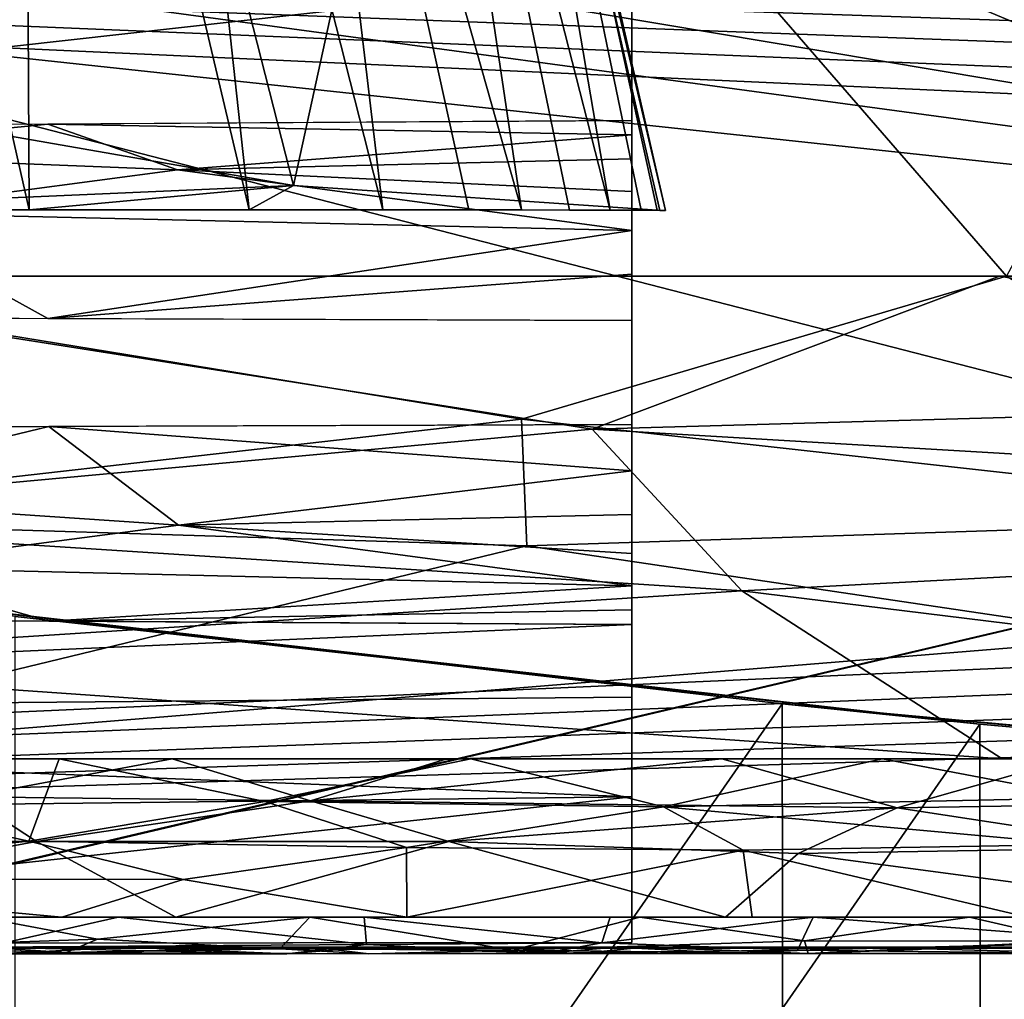
# Model space of a CAD drawing. Units: inches. Extents: x -18.3 to 18, y -16.2 to 14.5.
# Drawn here: x -2.2 to 0, y -11.6 to -9.4 of the extents above; entities that cross this region are included whole.
import ezdxf

# ---------------------------------------------------------------- set-up
doc = ezdxf.new("R2010")
doc.units = ezdxf.units.IN
doc.header["$MEASUREMENT"] = 0
for name, color, linetype in [('SEAT-BASETRIM', 5, 'Continuous'), ('SEAT-SEAT_BACK_FABRIC', 5, 'Continuous'), ('SEAT-SEAT_FABRIC', 5, 'Continuous'), ('SEAT-TRIM', 5, 'Continuous')]:
    doc.layers.add(name, color=color, linetype=linetype)

msp = doc.modelspace()

# ---------------------------------------------------------------- linework, layer by layer
at = {"layer": 'SEAT-BASETRIM'}
for points in [[(14.5936, -10.2278, 5.2929), (14.6095, -10.3487, 5.2929), (-14.3016, -11.5137, 5.2929), (-14.3016, -8.9101, 5.2929)], [(14.6562, -9.9942, 5.2929), (14.6095, -10.1069, 5.2929), (-14.3016, -8.9101, 5.2929)], [(14.7304, -9.8975, 5.2929), (14.6562, -9.9942, 5.2929), (-14.3016, -8.9101, 5.2929)], [(15.9586, -8.9101, 5.2929), (14.9399, -9.7766, 5.2929), (14.8272, -9.8233, 5.2929), (-14.3016, -8.9101, 5.2929)], [(-14.3016, -8.9101, 5.2929), (14.8272, -9.8233, 5.2929), (14.7304, -9.8975, 5.2929)], [(14.6095, -10.1069, 5.2929), (14.5936, -10.2278, 5.2929), (-14.3016, -8.9101, 5.2929)], [(14.6095, -10.1069, 6.4158), (14.6562, -9.9942, 6.4158), (-14.3016, -8.9101, 6.4158)], [(14.5936, -10.2278, 6.4158), (14.6095, -10.1069, 6.4158), (-14.3016, -8.9101, 6.4158), (-14.3016, -11.5137, 6.4158)], [(-14.3016, -8.9101, 6.4158), (14.7304, -9.8975, 6.4158), (14.8272, -9.8233, 6.4158), (15.9586, -8.9101, 6.4158)], [(14.7304, -9.8975, 6.4158), (-14.3016, -8.9101, 6.4158), (14.6562, -9.9942, 6.4158)], [(-0.8016, -11.5009, 6.4158), (-14.3016, -11.5138, 6.4158), (-14.3016, -8.9101, 6.4158), (-0.8016, -8.9101, 6.4158)], [(-0.8016, -10.7759, 9.9609), (-0.8016, -11.5009, 6.4158), (-0.8016, -8.9101, 6.4158), (-0.8016, -9.6273, 9.96)], [(-6.0077, -9.3854, 8.2681), (-3.8894, -9.6454, 9.5863), (-0.8016, -9.2992, 8.3387)], [(-3.8894, -9.6454, 9.5863), (-0.8016, -9.6273, 9.96), (-0.8016, -9.2992, 8.3387)], [(-0.8016, -9.66, 10.0608), (-0.8016, -9.6273, 9.96), (-2.1333, -9.6351, 9.7988)], [(-0.8016, -9.6273, 9.96), (-0.8016, -9.7148, 10.1516), (-0.8016, -10.0831, 10.3328), (-0.8016, -10.3203, 10.3328)], [(-0.8016, -9.7148, 10.1516), (-0.8016, -9.6273, 9.96), (-0.8016, -9.66, 10.0608)], [(-0.8016, -10.3203, 10.3328), (-0.8016, -10.7759, 9.9609), (-0.8016, -9.6273, 9.96)], [(-3.465, -9.6429, 9.6376), (-2.7992, -9.7018, 9.8665), (-2.1333, -9.6351, 9.7988)], [(-1.8377, -9.7394, 10.0435), (-2.1333, -9.6351, 9.7988), (-2.7992, -9.7018, 9.8665)], [(-0.8016, -9.66, 10.0608), (-2.1333, -9.6351, 9.7988), (-1.8377, -9.7394, 10.0435)], [(-1.8377, -9.7394, 10.0435), (-0.8016, -9.7148, 10.1516), (-0.8016, -9.66, 10.0608)], [(-1.8377, -9.7394, 10.0435), (-2.7992, -9.7018, 9.8665), (-2.5707, -9.8366, 10.0291)], [(-1.8377, -9.7394, 10.0435), (-0.8016, -9.7887, 10.2277), (-0.8016, -9.7148, 10.1516)], [(-0.8016, -9.8779, 10.285), (-0.8016, -9.9777, 10.3207), (-0.8016, -10.0831, 10.3328), (-0.8016, -9.7148, 10.1516)], [(-0.8016, -9.7148, 10.1516), (-0.8016, -9.7887, 10.2277), (-0.8016, -9.8779, 10.285)], [(-1.8377, -9.7394, 10.0435), (-2.5707, -9.8366, 10.0291), (-0.8016, -9.8779, 10.285)], [(-1.8377, -9.7394, 10.0435), (-0.8016, -9.8779, 10.285), (-0.8016, -9.7887, 10.2277)], [(-2.5707, -9.8366, 10.0291), (-3.465, -10.0743, 9.9806), (-2.1333, -10.0787, 10.1567)], [(-0.8016, -9.8779, 10.285), (-2.5707, -9.8366, 10.0291), (-2.1333, -10.0787, 10.1567)], [(-2.1333, -10.0787, 10.1567), (-0.8016, -9.9777, 10.3207), (-0.8016, -9.8779, 10.285)], [(-2.1333, -10.0787, 10.1567), (-0.8016, -10.0831, 10.3328), (-0.8016, -9.9777, 10.3207)], [(-14.3016, -10.3655, 8.5476), (-0.8016, -10.3203, 10.3328), (-0.8016, -10.0831, 10.3328), (-14.3016, -10.0387, 8.5476)], [(14.5936, -10.2278, 6.4158), (-14.3016, -11.5137, 6.4158), (14.6095, -10.3487, 6.4158)], [(-3.4598, -10.3292, 9.9813), (-2.7952, -10.4853, 10.0402), (-2.1307, -10.3248, 10.157)], [(-1.8353, -10.5497, 10.1362), (-2.1307, -10.3248, 10.157), (-2.7952, -10.4853, 10.0402)], [(-0.8016, -10.4255, 10.3207), (-0.8016, -10.3203, 10.3328), (-2.1307, -10.3248, 10.157)], [(-0.8016, -10.4255, 10.3207), (-2.1307, -10.3248, 10.157), (-1.8353, -10.5497, 10.1362)], [(-0.8016, -10.7759, 9.9609), (-0.8016, -10.3203, 10.3328), (-0.8016, -10.4255, 10.3207), (-0.8016, -10.5253, 10.2852)], [(14.6562, -10.4614, 5.2929), (-14.3016, -11.5137, 5.2929), (14.6095, -10.3487, 5.2929)], [(14.6562, -10.4614, 6.4158), (14.6095, -10.3487, 6.4158), (-14.3016, -11.5137, 6.4158)], [(-1.8353, -10.5497, 10.1362), (-0.8016, -10.5253, 10.2852), (-0.8016, -10.4255, 10.3207)], [(14.6562, -10.4614, 5.2929), (14.7304, -10.5581, 5.2929), (-14.3016, -11.5137, 5.2929)], [(14.7304, -10.5581, 6.4158), (14.6562, -10.4614, 6.4158), (-14.3016, -11.5137, 6.4158)], [(-1.8353, -10.5497, 10.1362), (-2.7952, -10.4853, 10.0402), (-2.5655, -10.6454, 9.9668)], [(-1.8353, -10.5497, 10.1362), (-0.8016, -10.6144, 10.228), (-0.8016, -10.5253, 10.2852)], [(-0.8016, -10.6882, 10.1522), (-0.8016, -10.743, 10.0616), (-0.8016, -10.7759, 9.9609), (-0.8016, -10.5253, 10.2852)], [(-0.8016, -10.6144, 10.228), (-0.8016, -10.6882, 10.1522), (-0.8016, -10.5253, 10.2852)], [(14.8272, -10.6324, 5.2929), (-14.3016, -11.5137, 5.2929), (14.7304, -10.5581, 5.2929)], [(-14.3016, -11.5137, 6.4158), (14.8272, -10.6324, 6.4158), (14.7304, -10.5581, 6.4158)], [(-1.8353, -10.5497, 10.1362), (-2.5655, -10.6454, 9.9668), (-0.8016, -10.6882, 10.1522)], [(-1.8353, -10.5497, 10.1362), (-0.8016, -10.6882, 10.1522), (-0.8016, -10.6144, 10.228)], [(14.8272, -10.6324, 5.2929), (14.9399, -10.6791, 5.2929), (16.5373, -11.5137, 5.2929), (-14.3016, -11.5137, 5.2929)], [(16.5373, -11.5137, 6.4158), (14.9399, -10.6791, 6.4158), (14.8272, -10.6324, 6.4158), (-14.3016, -11.5137, 6.4158)], [(-2.5655, -10.6454, 9.9668), (-3.4598, -10.7603, 9.6396), (-2.1307, -10.7681, 9.8003)], [(-0.8016, -10.6882, 10.1522), (-2.5655, -10.6454, 9.9668), (-2.1307, -10.7681, 9.8003)], [(-2.1307, -10.7681, 9.8003), (-0.8016, -10.743, 10.0616), (-0.8016, -10.6882, 10.1522)], [(-5.5216, -10.9826, 8.4696), (-0.8016, -10.7759, 9.9609), (-6.9835, -10.7396, 9.2136)], [(-2.1307, -10.7681, 9.8003), (-0.8016, -10.7759, 9.9609), (-0.8016, -10.743, 10.0616)], [(-0.8016, -10.7759, 9.9609), (-5.5216, -10.9826, 8.4696), (-0.8016, -10.9419, 9.1492)], [(-0.8016, -11.1689, 8.0392), (-0.8016, -10.9419, 9.1492), (-5.5216, -10.9826, 8.4696)], [(-0.8016, -11.1689, 8.0392), (-5.5216, -10.9826, 8.4696), (-6.0061, -11.2287, 7.4786)], [(-6.0061, -11.2287, 7.4786), (-3.8926, -11.5039, 6.4158), (-0.8016, -11.1689, 8.0392)], [(-3.8926, -11.5039, 6.4158), (-0.8016, -11.5009, 6.4158), (-0.8016, -11.1689, 8.0392)], [(16.5373, -11.5137, 5.2929), (16.5373, -11.5137, 6.4158), (-14.3016, -11.5137, 6.4158), (-14.3016, -11.5137, 5.2929)]]:
    msp.add_3dface(points, dxfattribs=at)
at = {"layer": 'SEAT-SEAT_BACK_FABRIC'}
for points in [[(-2.4673, -9.6195, 23.8796), (-1.5729, -9.7749, 21.112), (-2.5376, -6, 21.2903)], [(-1.165, -7.9081, 18.3203), (-2.5376, -6, 21.2903), (-1.5729, -9.7749, 21.112)], [(-2.1754, -9.8306, 17.6582), (-2.6526, -7.7234, 17.6582), (-2.1869, -7.6605, 17.6514)], [(-2.1754, -9.8306, 17.6582), (-2.1869, -7.6605, 17.6514), (-1.6739, -9.8306, 17.6522)], [(-1.6739, -9.8306, 17.6522), (-2.1869, -7.6605, 17.6514), (-1.9008, -7.7433, 17.6648)], [(-2.6526, -7.7234, 17.6582), (-2.1754, -9.8306, 17.6582), (-2.8462, -9.8306, 17.6529)], [(-1.6739, -9.8306, 17.6522), (-1.9008, -7.7433, 17.6648), (-1.3698, -9.8307, 17.6752)], [(-1.3698, -9.8307, 17.6752), (-1.9008, -7.7433, 17.6648), (-1.5978, -7.9075, 17.6901)], [(-1.5978, -7.9075, 17.6901), (-1.1734, -9.8308, 17.6901), (-1.3698, -9.8307, 17.6752)], [(-1.5978, -7.9075, 17.6901), (-1.0534, -9.8309, 17.7193), (-1.1734, -9.8308, 17.6901)], [(-1.5978, -7.9075, 17.6901), (-1.3345, -7.9399, 17.7936), (-1.0534, -9.8309, 17.7193)], [(-1.5729, -9.7749, 21.112), (-0.7439, -9.8318, 18.3203), (-1.165, -7.9081, 18.3203)], [(-0.8509, -9.8315, 17.8578), (-1.3345, -7.9399, 17.7936), (-1.1804, -7.9012, 18.0113)], [(-0.8509, -9.8315, 17.8578), (-1.1804, -7.9012, 18.0113), (-0.7807, -9.8318, 17.9595)], [(-0.7379, -9.832, 18.0753), (-1.1804, -7.9012, 18.0113), (-0.7253, -9.832, 18.1982)], [(-0.7807, -9.8318, 17.9595), (-1.1804, -7.9012, 18.0113), (-0.7379, -9.832, 18.0753)], [(-0.7253, -9.832, 18.1982), (-1.1804, -7.9012, 18.0113), (-1.165, -7.9081, 18.3203)], [(-1.165, -7.9081, 18.3203), (-0.7439, -9.8318, 18.3203), (-0.7253, -9.832, 18.1982)], [(-0.9437, -9.8312, 17.7762), (-1.0534, -9.8309, 17.7193), (-1.3345, -7.9399, 17.7936)], [(-1.3345, -7.9399, 17.7936), (-0.8509, -9.8315, 17.8578), (-0.9437, -9.8312, 17.7762)], [(-2.4673, -9.6195, 23.8796), (-2.8462, -9.8306, 17.6529), (-1.5729, -9.7749, 21.112)], [(-1.5729, -9.7749, 21.112), (-2.8462, -9.8306, 17.6529), (-2.1754, -9.8306, 17.6582)], [(-1.5729, -9.7749, 21.112), (-2.1754, -9.8306, 17.6582), (-1.6739, -9.8306, 17.6522)], [(-1.5729, -9.7749, 21.112), (-1.6739, -9.8306, 17.6522), (-0.7439, -9.8318, 18.3203)], [(-1.6739, -9.8306, 17.6522), (-1.1734, -9.8308, 17.6901), (-0.7439, -9.8318, 18.3203)], [(-0.7439, -9.8318, 18.3203), (-1.1734, -9.8308, 17.6901), (-1.0534, -9.8309, 17.7193)], [(-1.0534, -9.8309, 17.7193), (-0.9437, -9.8312, 17.7762), (-0.7439, -9.8318, 18.3203)], [(-0.9437, -9.8312, 17.7762), (-0.8509, -9.8315, 17.8578), (-0.7439, -9.8318, 18.3203)], [(-0.7807, -9.8318, 17.9595), (-0.7439, -9.8318, 18.3203), (-0.8509, -9.8315, 17.8578)], [(-0.7379, -9.832, 18.0753), (-0.7439, -9.8318, 18.3203), (-0.7807, -9.8318, 17.9595)], [(-0.7379, -9.832, 18.0753), (-0.7253, -9.832, 18.1982), (-0.7439, -9.8318, 18.3203)]]:
    msp.add_3dface(points, dxfattribs=at)
at = {"layer": 'SEAT-SEAT_FABRIC'}
for points in [[(5.1127, -11.5119, 17.7262), (-3.0814, -11.5119, 17.1862), (-3.0814, 11.7292, 17.1862), (5.1127, 11.7292, 17.7262)], [(-3.0305, -11.5119, 6.7878), (3.1547, -10.0594, 6.6072), (3.1547, 10.2356, 6.6072), (-3.0305, 11.7292, 6.7878)], [(3.1547, -4.2118, 6.199), (0.0522, -9.9823, 6.2175), (-3.0483, -6.4079, 6.3491)], [(-3.1074, -9.9823, 17.6481), (5.0779, -9.9823, 18.1876), (-3.1054, -4.4779, 17.6118)], [(5.0779, -9.9823, 18.1876), (13.2549, -4.4779, 18.847), (-3.1054, -4.4779, 17.6118)], [(0.0522, -9.9823, 6.2175), (-3.0492, -9.9823, 6.3255), (-3.0483, -6.4079, 6.3491)], [(3.1547, -8.9101, 6.6072), (3.1547, -10.0594, 6.6072), (-0.6348, -9.1083, 6.7013)], [(-0.6348, -9.1083, 17.331), (5.1127, -11.5137, 17.7262), (6.3132, -8.9101, 17.8186)], [(-3.0814, -9.4039, 17.1862), (5.1127, -11.5137, 17.7262), (-0.6348, -9.1083, 17.331)], [(-2.4781, -9.303, 17.2206), (-3.0814, -9.4039, 17.1862), (-0.6348, -9.1083, 17.331)], [(3.1547, -10.0594, 6.6072), (-1.8712, -9.2161, 6.7433), (-0.6348, -9.1083, 6.7013)], [(-2.4525, -9.2991, 6.765), (-1.8712, -9.2161, 6.7433), (3.1547, -10.0594, 6.6072)], [(-3.0305, -9.3946, 6.7878), (-2.4525, -9.2991, 6.765), (3.1547, -10.0594, 6.6072)], [(-3.0814, -9.4039, 17.1862), (-3.0814, -11.5137, 17.1862), (5.1127, -11.5137, 17.7262)], [(-3.0305, -11.5137, 6.7878), (-3.0305, -9.3946, 6.7878), (3.1547, -10.0594, 6.6072)], [(-3.1074, -9.9823, 17.6481), (-3.1064, -10.5345, 17.6297), (-0.8923, -10.331, 17.773)], [(-3.1074, -9.9823, 17.6481), (-0.8923, -10.331, 17.773), (0.0366, -9.9823, 17.8554)], [(0.0522, -9.9823, 6.2175), (-1.0534, -10.3079, 6.2566), (-3.0492, -9.9823, 6.3255)], [(-3.0492, -9.9823, 6.3255), (-1.0534, -10.3079, 6.2566), (-3.0485, -10.5345, 6.344)], [(0.9616, -10.5311, 6.2107), (-1.0534, -10.3079, 6.2566), (0.0522, -9.9823, 6.2175)], [(-0.8923, -10.331, 17.773), (1.6621, -10.2586, 17.9406), (0.0366, -9.9823, 17.8554)], [(0.0366, -9.9823, 17.8554), (1.6621, -10.2586, 17.9406), (2.5572, -9.9823, 18.0215)], [(3.1547, -10.0594, 6.6072), (-3.0305, -11.5119, 6.7878), (1.9894, -11.5119, 6.6766)], [(3.1547, -10.0594, 6.6072), (7.0093, -11.5137, 6.5653), (-3.0305, -11.5137, 6.7878)], [(-0.8923, -10.331, 17.773), (2.5597, -10.5345, 17.9864), (1.6621, -10.2586, 17.9406)], [(-1.0409, -10.5964, 6.2753), (-3.0485, -10.5345, 6.344), (-1.0534, -10.3079, 6.2566)], [(-1.0409, -10.5964, 6.2753), (-1.0534, -10.3079, 6.2566), (0.9616, -10.5311, 6.2107)], [(-3.1064, -10.5345, 17.6297), (-0.5513, -10.6993, 17.7656), (-0.8923, -10.331, 17.773)], [(-0.8923, -10.331, 17.773), (-0.5513, -10.6993, 17.7656), (2.5597, -10.5345, 17.9864)], [(-3.1064, -10.5345, 17.6297), (-3.104, -10.8629, 17.5878), (-0.5513, -10.6993, 17.7656)], [(-3.0457, -11.0824, 6.4138), (-3.0485, -10.5345, 6.344), (-1.0409, -10.5964, 6.2753)], [(0.9616, -10.5311, 6.2107), (0.3618, -10.8048, 6.2551), (-1.0409, -10.5964, 6.2753)], [(-0.5513, -10.6993, 17.7656), (2.5634, -11.0824, 17.9333), (2.5597, -10.5345, 17.9864)], [(-1.0409, -10.5964, 6.2753), (0.3618, -10.8048, 6.2551), (-3.0457, -11.0824, 6.4138)], [(-0.5513, -10.6993, 17.7656), (-3.104, -10.8629, 17.5878), (0.0422, -11.0824, 17.7671)], [(2.5634, -11.0824, 17.9333), (-0.5513, -10.6993, 17.7656), (0.0422, -11.0824, 17.7671)], [(0.3618, -10.8048, 6.2551), (2.8668, -11.0824, 6.2828), (-0.0894, -11.0824, 6.3483), (-3.0457, -11.0824, 6.4138)], [(-3.104, -10.8629, 17.5878), (-3.1025, -11.0824, 17.5598), (0.0422, -11.0824, 17.7671)], [(-3.1025, -11.0824, 17.5598), (-2.3147, -11.1688, 17.5855), (-1.8497, -11.0824, 17.6424)], [(-3.0457, -11.0824, 6.4138), (-2.1071, -11.0824, 6.393), (-2.1762, -11.2704, 6.4337)], [(-2.1762, -11.2704, 6.4337), (-3.0435, -11.2705, 6.4675), (-3.0457, -11.0824, 6.4138)], [(-1.5345, -11.1779, 17.6291), (-1.8497, -11.0824, 17.6424), (-2.3147, -11.1688, 17.5855)], [(-1.6384, -11.1799, 6.383), (-2.1762, -11.2704, 6.4337), (-2.1071, -11.0824, 6.393)], [(-1.1686, -11.0824, 6.3722), (-1.6384, -11.1799, 6.383), (-2.1071, -11.0824, 6.393)], [(-1.8497, -11.0824, 17.6424), (-1.5345, -11.1779, 17.6291), (-1.2234, -11.0824, 17.6837)], [(-0.7296, -11.1919, 6.3559), (-1.6384, -11.1799, 6.383), (-1.1686, -11.0824, 6.3722)], [(-1.5345, -11.1779, 17.6291), (-0.1972, -11.1939, 17.7067), (-0.597, -11.0824, 17.725)], [(-0.597, -11.0824, 17.725), (-1.2234, -11.0824, 17.6837), (-1.5345, -11.1779, 17.6291)], [(-0.7296, -11.1919, 6.3559), (-1.1686, -11.0824, 6.3722), (-0.2301, -11.0824, 6.3514)], [(-0.7296, -11.1919, 6.3559), (-0.2301, -11.0824, 6.3514), (0.2383, -11.1714, 6.3206)], [(0.197, -11.0824, 17.7773), (-0.597, -11.0824, 17.725), (-0.1972, -11.1939, 17.7067)], [(-0.2301, -11.0824, 6.3514), (0.7084, -11.0824, 6.3306), (0.2383, -11.1714, 6.3206)], [(0.197, -11.0824, 17.7773), (-0.1972, -11.1939, 17.7067), (0.6103, -11.1808, 17.7623)], [(-3.0994, -11.2705, 17.5063), (-2.1593, -11.2711, 17.56), (-2.3147, -11.1688, 17.5855)], [(-2.3147, -11.1688, 17.5855), (-2.1593, -11.2711, 17.56), (-1.5345, -11.1779, 17.6291)], [(-2.1593, -11.2711, 17.56), (-1.2192, -11.2705, 17.6163), (-1.5345, -11.1779, 17.6291)], [(-0.1972, -11.1939, 17.7067), (-1.5345, -11.1779, 17.6291), (-1.2192, -11.2705, 17.6163)], [(-0.7296, -11.1919, 6.3559), (0.2383, -11.1714, 6.3206), (0.2141, -11.2777, 6.3579)], [(-2.1762, -11.2704, 6.4337), (-1.6384, -11.1799, 6.383), (-1.3155, -11.2844, 6.4087)], [(-0.7296, -11.1919, 6.3559), (-1.3155, -11.2844, 6.4087), (-1.6384, -11.1799, 6.383)], [(-0.5483, -11.2905, 6.3861), (-1.3155, -11.2844, 6.4087), (-0.7296, -11.1919, 6.3559)], [(-0.4225, -11.2984, 17.6537), (-0.1972, -11.1939, 17.7067), (-1.2192, -11.2705, 17.6163)], [(-0.5483, -11.2905, 6.3861), (-0.7296, -11.1919, 6.3559), (0.2141, -11.2777, 6.3579)], [(0.3948, -11.2848, 17.7115), (-0.1972, -11.1939, 17.7067), (-0.4225, -11.2984, 17.6537)], [(-0.1972, -11.1939, 17.7067), (0.3948, -11.2848, 17.7115), (0.6103, -11.1808, 17.7623)], [(-3.0943, -11.4434, 17.4149), (-2.1593, -11.2711, 17.56), (-3.0994, -11.2705, 17.5063)], [(-3.0943, -11.4434, 17.4149), (-1.8412, -11.4434, 17.4975), (-2.1593, -11.2711, 17.56)], [(-3.0416, -11.3569, 6.5132), (-3.0435, -11.2705, 6.4675), (-2.1762, -11.2704, 6.4337)], [(-3.0416, -11.3569, 6.5132), (-2.1762, -11.2704, 6.4337), (-1.8245, -11.3572, 6.4609)], [(-1.8245, -11.3572, 6.4609), (-2.1762, -11.2704, 6.4337), (-1.3155, -11.2844, 6.4087)], [(-1.8412, -11.4434, 17.4975), (-1.2192, -11.2705, 17.6163), (-2.1593, -11.2711, 17.56)], [(-1.2192, -11.2705, 17.6163), (-1.8412, -11.4434, 17.4975), (-0.588, -11.4434, 17.5801)], [(-1.3155, -11.2844, 6.4087), (-1.3145, -11.4434, 6.5206), (-1.8245, -11.3572, 6.4609)], [(-1.3155, -11.2844, 6.4087), (-0.5483, -11.2905, 6.3861), (-1.3145, -11.4434, 6.5206)], [(-1.2192, -11.2705, 17.6163), (-0.588, -11.4434, 17.5801), (-0.4225, -11.2984, 17.6537)], [(0.1003, -11.4434, 6.4893), (-0.5483, -11.2905, 6.3861), (0.2141, -11.2777, 6.3579)], [(-0.4225, -11.2984, 17.6537), (0.6651, -11.4434, 17.6627), (0.3948, -11.2848, 17.7115)], [(-1.3145, -11.4434, 6.5206), (-0.5483, -11.2905, 6.3861), (-0.5277, -11.4434, 6.5032)], [(0.6651, -11.4434, 17.6627), (-0.4225, -11.2984, 17.6537), (-0.588, -11.4434, 17.5801)], [(0.1003, -11.4434, 6.4893), (-0.5277, -11.4434, 6.5032), (-0.5483, -11.2905, 6.3861)], [(-3.0416, -11.3569, 6.5132), (-2.1013, -11.4434, 6.5381), (-3.0398, -11.4434, 6.5589)], [(-3.0416, -11.3569, 6.5132), (-1.8245, -11.3572, 6.4609), (-2.1013, -11.4434, 6.5381)], [(-1.3145, -11.4434, 6.5206), (-2.1013, -11.4434, 6.5381), (-1.8245, -11.3572, 6.4609)], [(-1.9728, -11.4434, 17.4889), (-2.5336, -11.4434, 17.4519), (-2.2768, -11.5114, 17.3797)], [(-2.0198, -11.4935, 6.569), (-2.5272, -11.5113, 6.6203), (-2.2878, -11.4434, 6.5422)], [(-2.2878, -11.4434, 6.5422), (-1.5358, -11.4434, 6.5255), (-2.0198, -11.4935, 6.569)], [(-1.9728, -11.4434, 17.4889), (-2.2768, -11.5114, 17.3797), (-1.4071, -11.5057, 17.4433)], [(-1.5358, -11.4434, 6.5255), (-1.6045, -11.5153, 6.5965), (-2.0198, -11.4935, 6.569)], [(-1.9728, -11.4434, 17.4889), (-1.4071, -11.5057, 17.4433), (-1.4121, -11.4434, 17.5258)], [(-1.6045, -11.5153, 6.5965), (-1.5358, -11.4434, 6.5255), (-1.073, -11.5187, 6.5883)], [(-1.073, -11.5187, 6.5883), (-1.5358, -11.4434, 6.5255), (-0.7838, -11.4434, 6.5089)], [(-0.8513, -11.4434, 17.5628), (-1.4121, -11.4434, 17.5258), (-0.87, -11.5015, 17.4837)], [(-0.87, -11.5015, 17.4837), (-1.4121, -11.4434, 17.5258), (-1.4071, -11.5057, 17.4433)], [(-1.073, -11.5187, 6.5883), (-0.7838, -11.4434, 6.5089), (-0.4085, -11.4969, 6.5197)], [(-0.4245, -11.5187, 17.4712), (-0.3884, -11.4434, 17.5933), (-0.87, -11.5015, 17.4837)], [(-0.87, -11.5015, 17.4837), (-0.3884, -11.4434, 17.5933), (-0.8513, -11.4434, 17.5628)], [(-0.4085, -11.4969, 6.5197), (-0.7838, -11.4434, 6.5089), (-0.0318, -11.4434, 6.4922)], [(0.3618, -11.4993, 17.5649), (-0.3884, -11.4434, 17.5933), (-0.4245, -11.5187, 17.4712)], [(0.2054, -11.4983, 6.5035), (-0.4085, -11.4969, 6.5197), (-0.0318, -11.4434, 6.4922)], [(-0.3884, -11.4434, 17.5933), (0.3618, -11.4993, 17.5649), (0.0746, -11.4434, 17.6238)], [(0.2054, -11.4983, 6.5035), (-0.0318, -11.4434, 6.4922), (0.7202, -11.4434, 6.4755)], [(-3.0305, -11.5137, 6.7878), (5.1127, -11.5137, 17.7262), (-3.0814, -11.5137, 17.1862)], [(5.1127, -11.5137, 17.7262), (-3.0305, -11.5137, 6.7878), (7.0093, -11.5137, 6.5653), (13.2951, -11.5137, 18.4226)], [(-2.5272, -11.5113, 6.6203), (-2.0911, -11.5236, 6.6448), (-2.5448, -11.5265, 6.6878)], [(-2.0911, -11.5236, 6.6448), (-2.2785, -11.5119, 6.7711), (-2.5448, -11.5265, 6.6878)], [(-2.0911, -11.5236, 6.6448), (-2.5272, -11.5113, 6.6203), (-2.0198, -11.4935, 6.569)], [(-2.2434, -11.5266, 17.3028), (-2.5204, -11.5119, 17.2231), (-1.9593, -11.5119, 17.2601)], [(-2.0911, -11.5236, 6.6448), (-1.5265, -11.5119, 6.7545), (-2.2785, -11.5119, 6.7711)], [(-1.4071, -11.5057, 17.4433), (-2.2768, -11.5114, 17.3797), (-1.5881, -11.5266, 17.3469)], [(-2.2768, -11.5114, 17.3797), (-2.2434, -11.5266, 17.3028), (-1.5881, -11.5266, 17.3469)], [(-2.2434, -11.5266, 17.3028), (-1.9593, -11.5119, 17.2601), (-1.5881, -11.5266, 17.3469)], [(-2.0911, -11.5236, 6.6448), (-2.0198, -11.4935, 6.569), (-1.6045, -11.5153, 6.5965)], [(-2.0911, -11.5236, 6.6448), (-1.4017, -11.5266, 6.6566), (-1.5265, -11.5119, 6.7545)], [(-1.5881, -11.5266, 17.3469), (-1.9593, -11.5119, 17.2601), (-1.3983, -11.5119, 17.2971)], [(-1.5881, -11.5266, 17.3469), (-0.9985, -11.525, 17.4062), (-1.4071, -11.5057, 17.4433)], [(-0.9985, -11.525, 17.4062), (-1.5881, -11.5266, 17.3469), (-1.3983, -11.5119, 17.2971)], [(-0.7745, -11.5119, 6.7378), (-1.5265, -11.5119, 6.7545), (-0.9189, -11.5264, 6.6472)], [(-1.5265, -11.5119, 6.7545), (-1.4017, -11.5266, 6.6566), (-0.9189, -11.5264, 6.6472)], [(-0.9985, -11.525, 17.4062), (-0.87, -11.5015, 17.4837), (-1.4071, -11.5057, 17.4433)], [(-0.9985, -11.525, 17.4062), (-1.3983, -11.5119, 17.2971), (-0.8373, -11.5119, 17.3341)], [(-1.073, -11.5187, 6.5883), (-0.4085, -11.4969, 6.5197), (-0.3996, -11.5261, 6.6072)], [(-0.9985, -11.525, 17.4062), (-0.4245, -11.5187, 17.4712), (-0.87, -11.5015, 17.4837)], [(-0.5593, -11.5261, 17.3941), (-0.9985, -11.525, 17.4062), (-0.8373, -11.5119, 17.3341)], [(-0.3996, -11.5261, 6.6072), (-0.7745, -11.5119, 6.7378), (-0.9189, -11.5264, 6.6472)], [(-0.5593, -11.5261, 17.3941), (-0.8373, -11.5119, 17.3341), (-0.2762, -11.5119, 17.3711)], [(-0.7745, -11.5119, 6.7378), (-0.3996, -11.5261, 6.6072), (-0.0225, -11.5119, 6.7211)], [(0.2632, -11.5261, 17.4752), (-0.5593, -11.5261, 17.3941), (-0.2762, -11.5119, 17.3711)], [(0.3618, -11.4993, 17.5649), (-0.4245, -11.5187, 17.4712), (0.2632, -11.5261, 17.4752)], [(-0.3996, -11.5261, 6.6072), (-0.4085, -11.4969, 6.5197), (0.2054, -11.4983, 6.5035)], [(-0.3996, -11.5261, 6.6072), (0.2054, -11.4983, 6.5035), (0.4791, -11.5247, 6.568)], [(-0.3996, -11.5261, 6.6072), (0.4791, -11.5247, 6.568), (-0.0225, -11.5119, 6.7211)], [(0.2848, -11.5119, 17.408), (0.2632, -11.5261, 17.4752), (-0.2762, -11.5119, 17.3711)], [(0.4791, -11.5247, 6.568), (0.9835, -11.5119, 6.6988), (0.4805, -11.5119, 6.71), (-0.0225, -11.5119, 6.7211)], [(-1.6045, -11.5153, 6.5965), (-1.4017, -11.5266, 6.6566), (-2.0911, -11.5236, 6.6448)], [(-1.4017, -11.5266, 6.6566), (-1.6045, -11.5153, 6.5965), (-1.073, -11.5187, 6.5883)], [(-0.9189, -11.5264, 6.6472), (-1.4017, -11.5266, 6.6566), (-1.073, -11.5187, 6.5883)], [(-1.073, -11.5187, 6.5883), (-0.3996, -11.5261, 6.6072), (-0.9189, -11.5264, 6.6472)], [(-0.9985, -11.525, 17.4062), (-0.5593, -11.5261, 17.3941), (-0.4245, -11.5187, 17.4712)], [(-0.4245, -11.5187, 17.4712), (-0.5593, -11.5261, 17.3941), (0.2632, -11.5261, 17.4752)]]:
    msp.add_3dface(points, dxfattribs=at)
at = {"layer": 'SEAT-TRIM'}
for points in [[(-0.459, -10.9567, 26.5601), (-2.6802, -10.6994, 26.1805), (-2.6802, -14.1474, 26.1805)], [(-2.6802, -10.6994, 26.1805), (-0.0087, -11.003, 25.9529), (-2.2078, -10.7581, 25.5771)], [(-0.459, -10.9567, 26.5601), (-0.0087, -11.003, 25.9529), (-2.6802, -10.6994, 26.1805)], [(-2.2078, -14.1709, 25.5771), (-2.2078, -10.7581, 25.5771), (-0.0087, -11.003, 25.9529)], [(-0.4536, -14.2367, 26.5608), (-0.459, -10.9567, 26.5601), (-2.6802, -14.1474, 26.1805)], [(-0.459, -10.9567, 26.5601), (-0.4536, -14.2367, 26.5608), (1.7822, -11.1682, 26.838)], [(2.2097, -11.203, 26.228), (-0.0087, -11.003, 25.9529), (-0.459, -10.9567, 26.5601)], [(-0.459, -10.9567, 26.5601), (1.7822, -11.1682, 26.838), (2.2097, -11.203, 26.228)], [(-0.0087, -11.003, 25.9529), (-0.0034, -14.2481, 25.9537), (-2.2078, -14.1709, 25.5771)], [(-0.0034, -14.2481, 25.9537), (-0.0087, -11.003, 25.9529), (2.2097, -11.203, 26.228)], [(1.7822, -11.1682, 26.838), (-0.4536, -14.2367, 26.5608), (1.7896, -14.2717, 26.8387)], [(2.2097, -11.203, 26.228), (2.2171, -14.2722, 26.2288), (-0.0034, -14.2481, 25.9537)]]:
    msp.add_3dface(points, dxfattribs=at)

doc.saveas('drawing.dxf')
